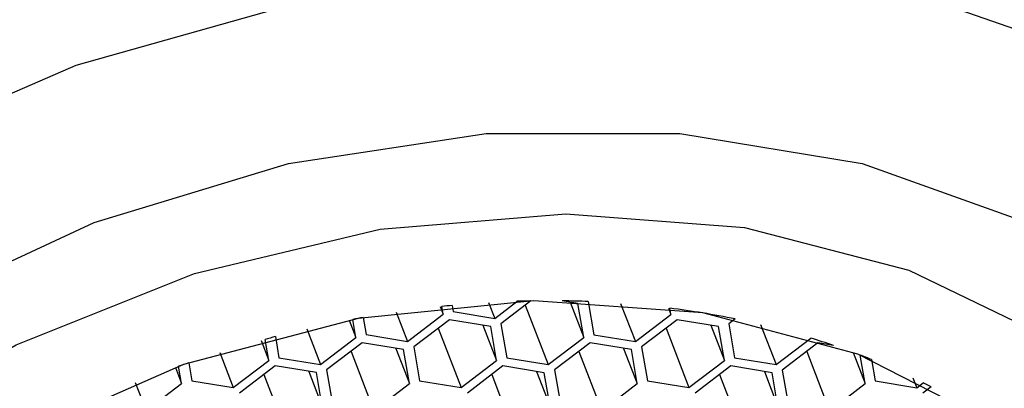
# Model space of a CAD drawing. Units: millimetres. Extents: x 3 to 1996, y 5 to 1995.
# Drawn here: x 509 to 518, y 534 to 538 of the extents above; entities that cross this region are included whole.
import ezdxf

# ---------------------------------------------------------------- set-up
doc = ezdxf.new("R2010")
doc.units = ezdxf.units.MM

msp = doc.modelspace()

# ---------------------------------------------------------------- linework, layer by layer
at = {"color": 7, "linetype": 'Continuous', "lineweight": 25}
for p, q in [((512.9207, 535.0755), (512.9485, 535.0032)), ((512.9358, 535.0771), (512.9359, 535.0769)), ((512.9485, 535.0032), (512.9359, 535.0769)), ((513.0347, 535.0869), (513.0348, 535.0867)), ((513.0348, 535.0867), (513.0447, 535.0287)), ((513.3759, 535.113), (513.4329, 534.9649)), ((513.4329, 534.9649), (513.6423, 535.125)), ((513.7724, 535.1283), (513.492, 534.914)), ((513.6423, 535.1252), (513.6423, 535.125)), ((513.7204, 535.0886), (513.935, 534.5317)), ((513.7723, 535.1285), (513.7724, 535.1283)), ((514.0659, 535.1294), (514.066, 535.1292)), ((514.2135, 535.105), (514.066, 535.1292)), ((514.141, 535.1169), (514.2684, 534.7864)), ((514.2684, 534.7864), (514.2135, 535.105)), ((514.3109, 535.1232), (514.311, 535.1229)), ((514.311, 535.1229), (514.3646, 534.8119)), ((514.6148, 535.1062), (514.7527, 534.7481)), ((515.0632, 535.0621), (515.0861, 535.0029)), ((515.0761, 535.0605), (515.0762, 535.0603)), ((515.0861, 535.0029), (515.0762, 535.0603)), ((512.1992, 534.9736), (512.1993, 534.9734)), ((512.1993, 534.9734), (512.227, 534.8122)), ((512.5092, 535.0237), (512.6152, 534.7485)), ((512.6152, 534.7485), (512.9485, 535.0032)), ((513.0447, 535.0287), (513.4329, 534.9649)), ((514.7527, 534.7481), (515.0861, 535.0029)), ((512.0681, 534.9495), (512.1308, 534.7868)), ((512.1017, 534.9558), (512.1018, 534.9556)), ((512.1308, 534.7868), (512.1018, 534.9556)), ((513.0076, 534.9523), (512.6743, 534.6975)), ((512.9027, 534.8721), (513.1173, 534.3152)), ((513.3958, 534.8885), (513.0076, 534.9523)), ((513.3233, 534.9004), (513.4506, 534.57)), ((513.4506, 534.57), (513.3958, 534.8885)), ((513.492, 534.914), (513.5468, 534.5954)), ((515.1451, 534.9519), (514.8118, 534.6972)), ((515.0403, 534.8718), (515.2548, 534.3148)), ((515.5333, 534.8882), (515.1451, 534.9519)), ((515.4608, 534.9001), (515.5882, 534.5696)), ((515.5882, 534.5696), (515.5333, 534.8882)), ((515.6895, 534.9595), (515.6295, 534.9136)), ((515.6295, 534.9136), (515.6844, 534.5951)), ((515.6894, 534.9598), (515.6895, 534.9595)), ((515.9276, 534.9074), (516.0726, 534.5313)), ((511.3752, 534.7937), (511.3753, 534.7935)), ((511.3753, 534.7935), (511.4093, 534.5958)), ((511.669, 534.8656), (511.7975, 534.532)), ((511.7975, 534.532), (512.1308, 534.7868)), ((512.227, 534.8122), (512.6152, 534.7485)), ((513.935, 534.5317), (514.2684, 534.7864)), ((514.3646, 534.8119), (514.7527, 534.7481)), ((516.0726, 534.5313), (516.398, 534.7801)), ((516.3979, 534.7804), (516.398, 534.7801)), ((511.2409, 534.7578), (511.3131, 534.5703)), ((511.279, 534.7682), (511.2791, 534.768)), ((511.3131, 534.5703), (511.2791, 534.768)), ((512.1899, 534.7358), (511.8566, 534.481)), ((512.5781, 534.672), (512.1899, 534.7358)), ((512.6743, 534.6975), (512.7291, 534.379)), ((514.3274, 534.7355), (513.9941, 534.4807)), ((514.7156, 534.6717), (514.3274, 534.7355)), ((514.8118, 534.6972), (514.8667, 534.3786)), ((516.4649, 534.7351), (516.1316, 534.4803)), ((516.6124, 534.7109), (516.4649, 534.7351)), ((516.6123, 534.7112), (516.6124, 534.7109)), ((510.8532, 534.6441), (510.9798, 534.3155)), ((511.4093, 534.5958), (511.7975, 534.532)), ((512.085, 534.6557), (512.2996, 534.0987)), ((512.5056, 534.6839), (512.6329, 534.3535)), ((512.6329, 534.3535), (512.5781, 534.672)), ((513.5468, 534.5954), (513.935, 534.5317)), ((514.2226, 534.6553), (514.4371, 534.0984)), ((514.6431, 534.6836), (514.7705, 534.3531)), ((514.7705, 534.3531), (514.7156, 534.6717)), ((515.6844, 534.5951), (516.0726, 534.5313)), ((516.3601, 534.6549), (516.5747, 534.098)), ((516.7949, 534.6463), (516.908, 534.3528)), ((516.8617, 534.6211), (516.8618, 534.6208)), ((516.908, 534.3528), (516.8618, 534.6208)), ((510.4374, 534.5044), (510.4954, 534.3538)), ((510.4676, 534.5152), (510.4677, 534.515)), ((510.4954, 534.3538), (510.4677, 534.515)), ((510.5625, 534.5484), (510.5625, 534.5482)), ((510.5625, 534.5482), (510.5916, 534.3793)), ((510.9798, 534.3155), (511.3131, 534.5703)), ((511.3722, 534.5193), (511.0389, 534.2646)), ((511.7604, 534.4556), (511.3722, 534.5193)), ((513.1173, 534.3152), (513.4506, 534.57)), ((513.5097, 534.519), (513.1764, 534.2642)), ((513.8979, 534.4552), (513.5097, 534.519)), ((515.2548, 534.3148), (515.5882, 534.5696)), ((515.6472, 534.5186), (515.3139, 534.2639)), ((516.0354, 534.4549), (515.6472, 534.5186)), ((516.9696, 534.5787), (516.9697, 534.5784)), ((516.9697, 534.5784), (517.0042, 534.3783)), ((511.2673, 534.4392), (511.4819, 533.8823)), ((511.6879, 534.4675), (511.8152, 534.137)), ((511.8152, 534.137), (511.7604, 534.4556)), ((511.8566, 534.481), (511.9114, 534.1625)), ((513.4048, 534.4388), (513.6194, 533.8819)), ((513.8254, 534.4671), (513.9528, 534.1367)), ((513.9528, 534.1367), (513.8979, 534.4552)), ((513.9941, 534.4807), (514.049, 534.1621)), ((515.5424, 534.4385), (515.7569, 533.8816)), ((515.963, 534.4668), (516.0903, 534.1363)), ((516.0903, 534.1363), (516.0354, 534.4549)), ((516.1316, 534.4803), (516.1865, 534.1618)), ((517.3561, 534.4086), (517.3924, 534.3145)), ((510.0609, 534.3617), (510.1621, 534.0991)), ((510.1621, 534.0991), (510.4954, 534.3538)), ((510.5916, 534.3793), (510.9798, 534.3155)), ((512.2996, 534.0987), (512.6329, 534.3535)), ((512.7291, 534.379), (513.1173, 534.3152)), ((514.4371, 534.0984), (514.7705, 534.3531)), ((514.8667, 534.3786), (515.2548, 534.3148)), ((516.5747, 534.098), (516.908, 534.3528)), ((517.0042, 534.3783), (517.3924, 534.3145)), ((517.3924, 534.3145), (517.453, 534.3608)), ((517.5285, 534.3224), (517.4514, 534.2635)), ((517.4529, 534.3612), (517.453, 534.3608)), ((517.5284, 534.3228), (517.5285, 534.3224))]:
    msp.add_line(p, q, dxfattribs=at)
at = {"color": 7, "linetype": 'Continuous', "lineweight": 25, "flags": 128}
for points in [[(504.0534, 534.0313), (505.6727, 535.3589), (507.5105, 536.4742), (509.5064, 537.3405), (511.5947, 537.9293), (513.7065, 538.2212), (515.7724, 538.2066), (517.7244, 537.886), (519.4981, 537.2698), (521.0352, 536.3785), (522.2851, 535.2413), (523.2066, 533.8957), (523.7694, 532.386), (523.9549, 530.7619)], [(503.9245, 531.4695), (505.0177, 532.8225), (506.3745, 534.0341), (507.9459, 535.0606), (509.6751, 535.8648), (511.4995, 536.4177), (513.3533, 536.6993), (515.1694, 536.6994), (516.8822, 536.418), (518.4298, 535.8653)], [(504.1121, 530.1405), (504.937, 531.4865), (506.0471, 532.7286), (507.3998, 533.8193), (508.9431, 534.7165), (510.6178, 535.3857), (512.3593, 535.8014), (514.1009, 535.9474), (515.7755, 535.8182), (517.3189, 535.4188), (518.6716, 534.7644)], [(515.3856, 535.0156), (513.8005, 535.129), (512.1523, 534.9652), (510.5132, 534.5313), (508.9548, 533.8462), (507.5453, 532.9401), (506.3461, 531.8523), (505.4097, 530.6305), (504.7771, 529.3281), (504.4759, 528.002), (504.5192, 526.7101), (504.9052, 525.5089), (505.6169, 524.451), (506.6234, 523.5825), (507.8806, 522.9414), (509.3335, 522.5557), (510.9187, 522.4423), (512.5668, 522.6061), (514.2059, 523.04), (515.7643, 523.725), (517.1739, 524.6312), (518.373, 525.719)], [(519.1022, 533.1203), (518.0957, 533.9888), (516.8386, 534.6299), (515.3856, 535.0156)]]:
    msp.add_lwpolyline(points, dxfattribs=at)
at = {"color": 7, "linetype": 'Continuous', "lineweight": 25}
for centre, radius, start, end in [((513.9802, 525.0171), 10.1139, 95.36355, 95.92658), ((513.9509, 525.4942), 9.6358, 91.06165, 91.8353), ((513.9509, 525.8558), 9.2741, 87.77489, 89.28903), ((514.0453, 526.8677), 8.2572, 78.51382, 82.82789), ((514.0406, 524.5803), 10.5549, 100.04671, 100.58484), ((514.1048, 524.288), 10.8543, 104.56475, 105.09005), ((514.2921, 527.887), 7.2076, 71.22002, 73.01126), ((514.4249, 528.2586), 6.8129, 68.0667, 69.0415), ((514.1467, 524.148), 11.0005, 109.01539, 109.53888), ((514.6502, 528.7611), 6.262, 62.636, 63.41105)]:
    msp.add_arc(centre, radius, start, end, dxfattribs=at)

doc.saveas('drawing.dxf')
